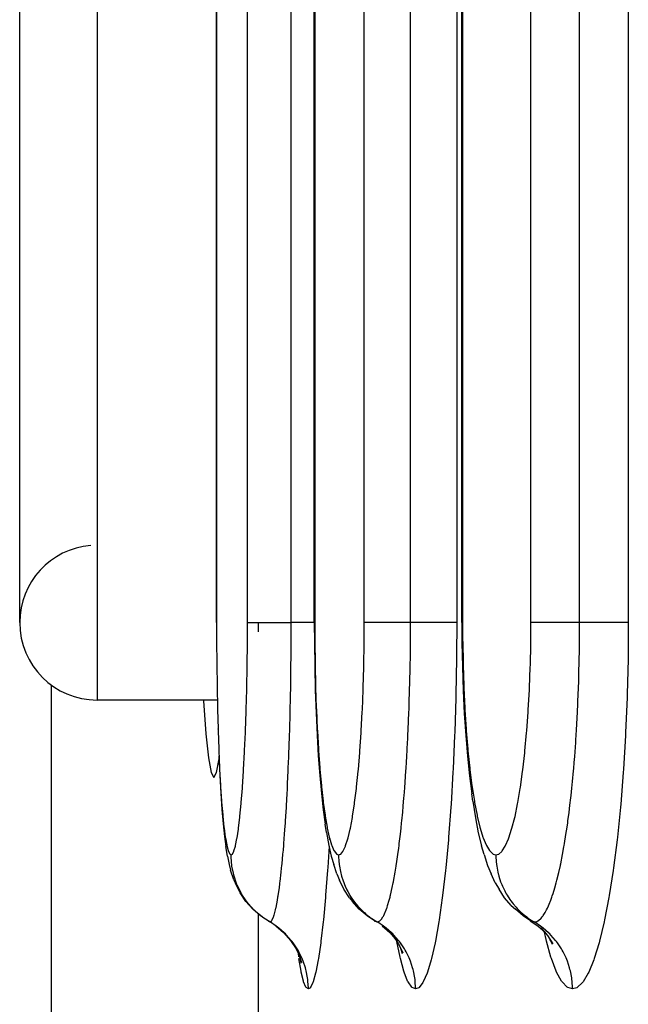
# Model space of a CAD drawing. Extents: x 24 to 1180, y -650 to 283.
# Drawn here: x 383 to 391, y -529 to -516 of the extents above; entities that cross this region are included whole.
import ezdxf

# ---------------------------------------------------------------- set-up
doc = ezdxf.new("R2010")
doc.units = 0
doc.linetypes.add('DASHED', pattern=[11.05, 8.7, -2.35])
doc.layers.get('0').update_dxf_attribs({"linetype": 'CONTINUOUS'})
doc.layers.add('NEVIDI', color=4, linetype='DASHED')

msp = doc.modelspace()

# ---------------------------------------------------------------- linework, layer by layer
at = {"color": 2}
for p, q in [((388.711583, -524.000005), (388.711583, -412.000004)), ((386.805973, -524.000004), (386.805973, -447.000005)), ((385.540724, -524.000004), (385.540724, -482.000005)), ((383, -524.000002), (383, -512.000002)), ((388.706734, -518.4127), (388.707892, -518.4127)), ((386.805973, -524.000004), (386.805973, -524.000004)), ((386.805973, -524.000004), (386.80626, -524.000005)), ((386.80626, -524.000005), (386.807335, -524.26034)), ((388.711713, -524.000005), (388.713237, -524.261006)), ((386.807335, -524.26034), (386.81146, -524.570343)), ((388.713237, -524.261006), (388.719073, -524.571674)), ((386.81146, -524.570343), (386.818609, -524.873424)), ((388.719073, -524.571674), (388.729185, -524.875409)), ((383.412698, -532.042123), (383.412698, -524.809664)), ((386.818609, -524.873424), (386.828816, -525.169547)), ((388.729185, -524.875409), (388.743609, -525.172222)), ((385.552868, -525.000002), (384, -525.000002)), ((385.552868, -525.000002), (384, -525.000002)), ((385.372783, -525.000002), (385.373359, -525.010463)), ((385.373359, -525.010463), (385.405107, -525.438226)), ((386.828816, -525.169547), (386.841984, -525.454457)), ((388.743609, -525.172222), (388.762175, -525.457314)), ((385.561852, -525.372824), (385.562294, -525.388801)), ((385.405107, -525.438226), (385.438469, -525.748499)), ((386.841984, -525.454457), (386.857872, -525.722644)), ((388.762175, -525.457314), (388.78455, -525.725647)), ((385.438469, -525.748499), (385.472927, -525.937115)), ((385.542961, -525.937117), (385.575314, -525.760021)), ((385.573581, -525.72102), (385.584759, -525.972562)), ((386.857872, -525.722644), (386.87648, -525.97426)), ((388.78455, -525.725647), (388.810723, -525.977371)), ((385.472927, -525.937115), (385.507944, -526.000002)), ((385.507944, -526.000002), (385.542961, -525.937117)), ((385.584759, -525.972562), (385.59761, -526.206163)), ((386.87648, -525.97426), (386.89779, -526.207751)), ((388.810723, -525.977371), (388.840616, -526.210627)), ((385.59761, -526.206163), (385.611845, -526.415909)), ((386.89779, -526.207751), (386.921297, -526.417267)), ((388.852681, -526.304355), (388.840616, -526.210627)), ((388.852681, -526.304355), (388.886906, -526.52228)), ((385.611845, -526.415909), (385.627426, -526.60117)), ((386.921297, -526.417267), (386.946931, -526.602329)), ((388.886906, -526.52228), (388.924172, -526.714752)), ((385.627426, -526.60117), (385.644394, -526.761723)), ((386.964764, -526.712423), (386.946931, -526.602329)), ((385.644394, -526.761723), (385.662436, -526.893965)), ((386.964764, -526.712423), (386.993689, -526.87954)), ((388.924172, -526.714752), (388.964495, -526.881383)), ((385.684645, -527.016349), (385.662436, -526.893965)), ((386.993689, -526.87954), (387.024287, -527.017011)), ((388.998585, -526.994348), (388.964495, -526.881383)), ((385.684645, -527.016349), (385.704316, -527.123326)), ((387.024287, -527.017011), (387.056221, -527.123713)), ((388.998585, -526.994348), (389.042685, -527.136474)), ((385.704316, -527.123326), (385.724918, -527.199359)), ((387.095208, -527.246059), (387.056221, -527.123713)), ((389.042685, -527.136474), (389.088634, -527.246815)), ((385.766252, -527.324654), (385.724918, -527.199359)), ((387.095208, -527.246059), (387.129782, -527.324867)), ((389.14282, -527.362595), (389.088634, -527.246815)), ((385.766252, -527.324654), (385.788483, -527.370432)), ((385.847342, -527.490575), (385.788483, -527.370432)), ((387.186784, -527.44339), (387.129782, -527.324867)), ((389.14282, -527.362595), (389.192315, -527.443793)), ((385.921879, -527.601638), (385.847342, -527.490575)), ((387.259538, -527.552955), (387.186784, -527.44339)), ((387.259538, -527.552955), (387.29769, -527.601691)), ((389.2639, -527.553386), (389.192315, -527.443793)), ((389.349888, -527.652063), (389.2639, -527.553386)), ((386.010706, -527.70164), (385.921879, -527.601638)), ((387.385878, -527.701696), (387.29769, -527.601691)), ((389.349888, -527.652063), (389.403892, -527.701791)), ((386.112252, -527.788738), (386.010706, -527.70164)), ((386.133304, -527.802629), (386.112252, -527.788738)), ((386.153746, -527.816118), (386.141906, -527.808305)), ((387.486784, -527.788796), (387.385878, -527.701696)), ((387.582901, -527.852584), (387.486784, -527.788796)), ((389.504, -527.788896), (389.403892, -527.701791)), ((389.599408, -527.852682), (389.504, -527.788896)), ((386.308544, -527.917547), (386.408951, -528.004598)), ((387.580232, -527.85039), (387.582901, -527.852584)), ((387.680895, -527.917567), (387.780645, -528.004621)), ((389.595606, -527.850424), (389.695515, -527.917602)), ((389.595606, -527.850424), (389.599408, -527.852682)), ((389.695515, -527.917602), (389.79445, -528.004659)), ((386.408951, -528.004598), (386.496729, -528.104324)), ((387.780645, -528.004621), (387.867764, -528.104348)), ((387.821798, -528.040996), (387.893555, -528.149879)), ((389.732454, -527.942996), (389.817275, -528.041206)), ((389.817275, -528.041206), (389.887811, -528.15011)), ((386.496729, -528.104324), (386.570348, -528.214909)), ((387.893555, -528.149879), (387.949718, -528.267535)), ((387.906304, -528.162758), (387.907381, -528.16616)), ((389.842823, -528.080652), (389.850533, -528.106381)), ((389.848685, -528.089702), (389.877652, -528.15204)), ((386.570348, -528.214909), (386.62845, -528.334405)), ((386.598377, -528.26739), (386.639113, -528.391682)), ((387.919304, -528.203822), (387.94103, -528.272449)), ((386.620933, -528.336212), (386.631953, -528.397345))]:
    msp.add_line(p, q, dxfattribs=at)
for start, end in [(94.763642, 180), (180, 270)]:
    msp.add_arc((384, -524.000002), 1, start, end, dxfattribs=at)
at = {"layer": 'NEVIDI', "color": 7, "linetype": 'CONTINUOUS'}
for p, q in [((388.721256, -412.000002), (388.721256, -524.000002)), ((389.604677, -524.000002), (389.604677, -412.000002)), ((390.233894, -524.000002), (390.233894, -412.000002)), ((390.862438, -412.000002), (390.862438, -524.000002)), ((386.810883, -447.000002), (386.810883, -524.000002)), ((387.451561, -524.000002), (387.451561, -447.000002)), ((388.049015, -524.000002), (388.049015, -447.000002)), ((388.645967, -447.000002), (388.645967, -524.000002)), ((385.542477, -482.000002), (385.542477, -524.000002)), ((385.942862, -524.000002), (385.942862, -482.000002)), ((386.507697, -524.000002), (386.507697, -482.000002)), ((384, -511.000002), (384, -525.000002)), ((385.540724, -524.000004), (385.542477, -524.000003)), ((385.542477, -524.000003), (385.542973, -524.223656)), ((385.942093, -524.24948), (385.942862, -524.000008)), ((385.942862, -524.000002), (385.943795, -524.000002)), ((385.943795, -524.000002), (385.953464, -524.000002)), ((385.953464, -524.000002), (385.959521, -524.000002)), ((385.959521, -524.000002), (385.964319, -524.000002)), ((385.964319, -524.000002), (385.981306, -524.000002)), ((385.981306, -524.000002), (385.994785, -524.000002)), ((385.994785, -524.000002), (386.002546, -524.000002)), ((386.002546, -524.000002), (386.023969, -524.000002)), ((386.023969, -524.000002), (386.047096, -524.000002)), ((386.047096, -524.000002), (386.057809, -524.000002)), ((386.057809, -524.000002), (386.080726, -524.000002)), ((386.080726, -524.000002), (386.115692, -524.000002)), ((386.080958, -524.001987), (386.080958, -524.118343)), ((386.115692, -524.000002), (386.128977, -524.000002)), ((386.128977, -524.000002), (386.150748, -524.000002)), ((386.150748, -524.000002), (386.199109, -524.000002)), ((386.199109, -524.000002), (386.214959, -524.000002)), ((386.214959, -524.000002), (386.233032, -524.000002)), ((386.233032, -524.000002), (386.296086, -524.000002)), ((386.296086, -524.000002), (386.313988, -524.000002)), ((386.313988, -524.000002), (386.326247, -524.000002)), ((386.326247, -524.000002), (386.404579, -524.000002)), ((386.404579, -524.000002), (386.424488, -524.000002)), ((386.424488, -524.000002), (386.428951, -524.000002)), ((386.428951, -524.000002), (386.507697, -524.000002)), ((386.506961, -524.272681), (386.507697, -524)), ((386.586205, -524.000002), (386.507697, -524.000002)), ((386.595951, -524.000002), (386.586205, -524.000002)), ((386.614151, -524.000002), (386.595951, -524.000002)), ((386.688504, -524.000002), (386.614151, -524.000002)), ((386.704877, -524.000002), (386.688504, -524.000002)), ((386.721566, -524.000002), (386.704877, -524.000002)), ((386.781404, -524.000002), (386.721566, -524.000002)), ((386.802787, -524.000002), (386.781404, -524.000002)), ((386.805973, -524.000002), (386.802787, -524.000002)), ((386.810883, -524.000003), (386.805973, -524.000004)), ((386.810883, -524.000003), (386.811716, -524.223983)), ((387.450375, -524.249756), (387.451561, -524.000008)), ((387.452626, -524.000002), (387.451561, -524.000002)), ((387.4657, -524.000002), (387.452626, -524.000002)), ((387.469667, -524.000002), (387.4657, -524.000002)), ((387.474408, -524.000002), (387.469667, -524.000002)), ((387.498362, -524.000002), (387.474408, -524.000002)), ((387.50298, -524.000002), (387.498362, -524.000002)), ((387.510147, -524.000002), (387.50298, -524.000002)), ((387.545658, -524.000002), (387.510147, -524.000002)), ((387.549851, -524.000002), (387.545658, -524.000002)), ((387.559254, -524.000002), (387.549851, -524.000002)), ((387.606785, -524.000002), (387.559254, -524.000002)), ((387.609515, -524.000002), (387.606785, -524.000002)), ((387.621039, -524.000002), (387.609515, -524.000002)), ((387.680851, -524.000002), (387.621039, -524.000002)), ((387.681158, -524.000002), (387.680851, -524.000002)), ((387.69452, -524.000002), (387.681158, -524.000002)), ((387.763661, -524.000002), (387.69452, -524.000002)), ((387.766795, -524.000002), (387.763661, -524.000002)), ((387.778987, -524.000002), (387.766795, -524.000002)), ((387.856082, -524.000002), (387.778987, -524.000002)), ((387.863223, -524.000002), (387.856082, -524.000002)), ((387.872803, -524.000002), (387.863223, -524.000002)), ((387.956786, -524.000002), (387.872803, -524.000002)), ((387.968646, -524.000002), (387.956786, -524.000002)), ((387.974803, -524.000002), (387.968646, -524.000002)), ((388.049015, -524.000002), (387.974803, -524.000002)), ((388.047918, -524.266889), (388.049015, -524.000002)), ((388.129141, -524.000002), (388.049015, -524.000002)), ((388.139114, -524.000002), (388.129141, -524.000002)), ((388.157753, -524.000002), (388.139114, -524.000002)), ((388.234144, -524.000002), (388.157753, -524.000002)), ((388.251023, -524.000002), (388.234144, -524.000002)), ((388.268251, -524.000002), (388.251023, -524.000002)), ((388.33024, -524.000002), (388.268251, -524.000002)), ((388.352485, -524.000002), (388.33024, -524.000002)), ((388.367612, -524.000002), (388.352485, -524.000002)), ((388.415872, -524.000002), (388.367612, -524.000002)), ((388.441382, -524.000002), (388.415872, -524.000002)), ((388.454432, -524.000002), (388.441382, -524.000002)), ((388.489845, -524.000002), (388.454432, -524.000002)), ((388.516255, -524.000002), (388.489845, -524.000002)), ((388.526964, -524.000002), (388.516255, -524.000002)), ((388.55107, -524.000002), (388.526964, -524.000002)), ((388.575746, -524.000002), (388.55107, -524.000002)), ((388.583823, -524.000002), (388.575746, -524.000002)), ((388.598533, -524.000002), (388.583823, -524.000002)), ((388.618835, -524.000002), (388.598533, -524.000002)), ((388.624208, -524.000002), (388.618835, -524.000002)), ((388.631504, -524.000002), (388.624208, -524.000002)), ((388.644726, -524.000002), (388.631504, -524.000002)), ((388.645967, -524.000002), (388.643708, -524.424035)), ((388.645967, -524.000002), (388.644726, -524.000002)), ((388.719284, -524.000003), (388.712359, -524.000005)), ((388.721256, -524.000003), (388.719284, -524.000003)), ((388.721256, -524.000003), (388.722435, -524.224629)), ((389.603063, -524.250313), (389.604677, -524.000008)), ((389.606099, -524.000008), (389.604677, -524.000008)), ((389.622356, -524.000011), (389.606099, -524.000008)), ((389.627047, -524.000011), (389.622356, -524.000011)), ((389.632605, -524.000011), (389.627047, -524.000011)), ((389.659832, -524.000009), (389.632605, -524.000011)), ((389.664975, -524.000009), (389.659832, -524.000009)), ((389.672853, -524.000008), (389.664975, -524.000009)), ((389.711633, -524.000004), (389.672853, -524.000008)), ((389.716168, -524.000004), (389.711633, -524.000004)), ((389.726283, -524.000003), (389.716168, -524.000004)), ((389.777042, -524.000001), (389.726283, -524.000003)), ((389.77994, -524.000001), (389.777042, -524.000001)), ((389.792124, -524.000001), (389.77994, -524.000001)), ((389.855171, -524.000001), (389.792124, -524.000001)), ((389.85534, -524.000001), (389.855171, -524.000001)), ((389.869434, -524.000001), (389.85534, -524.000001)), ((389.941297, -524.000003), (389.869434, -524.000001)), ((389.944549, -524.000003), (389.941297, -524.000003)), ((389.957092, -524.000003), (389.944549, -524.000003)), ((390.036618, -524.000005), (389.957092, -524.000003)), ((390.044078, -524.000005), (390.036618, -524.000005)), ((390.053885, -524.000005), (390.044078, -524.000005)), ((390.139837, -524.000005), (390.053885, -524.000005)), ((390.152, -524.000005), (390.139837, -524.000005)), ((390.158339, -524.000005), (390.152, -524.000005)), ((390.233894, -524.000004), (390.158339, -524.000005)), ((390.232445, -524.267534), (390.233894, -524)), ((390.315404, -523.999999), (390.233894, -524)), ((390.325696, -523.999998), (390.315404, -523.999999)), ((390.344726, -523.999998), (390.325696, -523.999998)), ((390.42294, -523.999999), (390.344726, -523.999998)), ((390.440579, -523.999999), (390.42294, -523.999999)), ((390.458147, -523.999999), (390.440579, -523.999999)), ((390.522115, -524.000001), (390.458147, -523.999999)), ((390.545234, -524.000001), (390.522115, -524.000001)), ((390.560994, -524.000001), (390.545234, -524.000001)), ((390.611349, -524.000002), (390.560994, -524.000001)), ((390.638122, -524.000002), (390.611349, -524.000002)), ((390.651821, -524.000002), (390.638122, -524.000002)), ((390.689289, -524.000002), (390.651821, -524.000002)), ((390.717348, -524.000002), (390.689289, -524.000002)), ((390.72878, -524.000001), (390.717348, -524.000002)), ((390.754781, -524), (390.72878, -524.000001)), ((390.781576, -523.999998), (390.754781, -524)), ((390.790442, -523.999997), (390.781576, -523.999998)), ((390.806799, -523.999996), (390.790442, -523.999997)), ((390.829671, -523.999994), (390.806799, -523.999996)), ((390.835883, -523.999994), (390.829671, -523.999994)), ((390.844505, -523.999994), (390.835883, -523.999994)), ((390.860796, -523.999996), (390.844505, -523.999994)), ((390.862438, -524.000002), (390.8594, -524.426306)), ((390.862438, -523.999997), (390.860796, -523.999996)), ((385.542973, -524.223656), (385.543095, -524.249721)), ((385.543095, -524.249721), (385.545189, -524.521779)), ((385.941925, -524.275357), (385.942093, -524.24948)), ((386.811716, -524.223983), (386.811921, -524.250065)), ((387.45008, -524.279017), (387.450375, -524.249756)), ((388.722435, -524.224629), (388.722725, -524.250779)), ((385.939142, -524.546294), (385.941925, -524.275357)), ((386.50341, -524.654546), (386.506498, -524.347826)), ((386.506498, -524.347826), (386.506674, -524.321399)), ((386.506674, -524.321399), (386.506733, -524.312006)), ((386.506733, -524.312006), (386.506961, -524.272681)), ((386.811921, -524.250065), (386.815437, -524.522365)), ((387.445818, -524.546889), (387.45008, -524.279017)), ((388.042607, -524.648586), (388.04718, -524.346281)), ((388.04718, -524.346281), (388.047428, -524.321789)), ((388.047428, -524.321789), (388.047537, -524.310407)), ((388.047537, -524.310407), (388.047918, -524.266889)), ((388.722725, -524.250779), (388.727693, -524.523605)), ((389.596871, -524.547872), (389.602663, -524.27951)), ((389.602663, -524.27951), (389.603063, -524.250313)), ((390.225284, -524.648782), (390.231437, -524.348049)), ((390.231437, -524.348049), (390.231781, -524.322843)), ((390.231781, -524.322843), (390.231919, -524.312209)), ((390.231919, -524.312209), (390.232445, -524.267534)), ((388.643214, -524.468174), (388.635132, -524.927272)), ((388.643708, -524.424035), (388.643214, -524.468174)), ((390.858739, -524.470178), (390.847958, -524.926198)), ((390.8594, -524.426306), (390.858739, -524.470178)), ((385.545189, -524.521779), (385.545463, -524.547264)), ((385.545463, -524.547264), (385.549148, -524.813358)), ((385.934012, -524.838098), (385.938784, -524.57169)), ((385.938784, -524.57169), (385.939142, -524.546294)), ((386.815437, -524.522365), (386.815896, -524.547881)), ((386.815896, -524.547881), (386.822074, -524.814231)), ((387.437896, -524.838921), (387.445204, -524.575113)), ((387.445204, -524.575113), (387.445818, -524.546889)), ((388.727693, -524.523605), (388.728342, -524.549162)), ((388.728342, -524.549162), (388.737066, -524.815848)), ((389.586103, -524.840341), (389.596023, -524.576582)), ((389.596023, -524.576582), (389.596871, -524.547872)), ((386.496981, -525.029133), (386.501964, -524.755664)), ((386.501964, -524.755664), (386.502481, -524.721171)), ((386.502481, -524.721171), (386.502731, -524.703879)), ((386.502731, -524.703879), (386.50341, -524.654546)), ((388.033003, -525.021484), (388.040258, -524.757664)), ((388.040258, -524.757664), (388.041046, -524.72296)), ((388.041046, -524.72296), (388.041439, -524.704986)), ((388.041439, -524.704986), (388.042607, -524.648586)), ((390.212333, -525.020986), (390.222157, -524.756282)), ((390.222157, -524.756282), (390.223214, -524.721767)), ((390.223214, -524.721767), (390.22366, -524.706684)), ((390.22366, -524.706684), (390.225284, -524.648782)), ((385.549148, -524.813358), (385.54957, -524.838112)), ((385.54957, -524.838112), (385.554863, -525.097922)), ((385.926713, -525.123686), (385.933466, -524.863108)), ((385.933466, -524.863108), (385.934012, -524.838098)), ((386.822074, -524.814231), (386.822783, -524.839065)), ((386.822783, -524.839065), (386.831648, -525.099164)), ((387.426613, -525.124745), (387.43696, -524.866645)), ((387.43696, -524.866645), (387.437896, -524.838921)), ((388.737066, -524.815848), (388.738072, -524.840863)), ((388.738072, -524.840863), (388.750592, -525.101635)), ((389.570753, -525.126699), (389.584808, -524.868569)), ((389.584808, -524.868569), (389.586103, -524.840341)), ((388.634091, -524.970392), (388.620387, -525.416231)), ((388.635132, -524.927272), (388.634091, -524.970392)), ((390.846563, -524.969317), (390.828067, -525.41766)), ((390.847958, -524.926198), (390.846563, -524.969317)), ((385.554863, -525.097922), (385.555442, -525.12226)), ((385.555442, -525.12226), (385.562317, -525.372824)), ((385.925984, -525.147893), (385.926713, -525.123686)), ((386.494121, -525.156139), (386.49492, -525.122218)), ((386.49492, -525.122218), (386.495886, -525.079619)), ((386.495886, -525.079619), (386.496981, -525.029133)), ((386.831648, -525.099164), (386.832618, -525.123528)), ((386.832618, -525.123528), (386.844104, -525.374264)), ((387.42535, -525.151849), (387.426613, -525.124745)), ((388.028378, -525.156955), (388.029603, -525.122805)), ((388.029603, -525.122805), (388.031034, -525.081431)), ((388.031034, -525.081431), (388.033003, -525.021484)), ((388.750592, -525.101635), (388.751958, -525.125984)), ((388.751958, -525.125984), (388.768144, -525.376894)), ((389.56905, -525.153596), (389.570753, -525.126699)), ((390.206068, -525.157206), (390.207709, -525.123229)), ((390.207709, -525.123229), (390.209536, -525.084072)), ((390.209536, -525.084072), (390.212333, -525.020986)), ((385.917441, -525.396015), (385.925984, -525.147893)), ((386.487737, -525.395952), (386.494121, -525.156139)), ((387.412261, -525.397273), (387.42535, -525.151849)), ((388.019112, -525.385121), (388.028378, -525.156955)), ((389.551247, -525.399323), (389.56905, -525.153596)), ((390.193787, -525.38296), (390.206068, -525.157206)), ((385.562317, -525.372824), (385.563038, -525.395887)), ((386.844104, -525.374264), (386.845305, -525.397304)), ((388.016176, -525.448907), (388.019112, -525.385121)), ((388.768144, -525.376894), (388.769834, -525.399916)), ((390.189461, -525.453237), (390.193787, -525.38296)), ((385.563038, -525.395887), (385.571363, -525.631782)), ((385.906285, -525.653827), (385.91655, -525.418878)), ((385.91655, -525.418878), (385.917441, -525.396015)), ((386.483061, -525.545782), (386.484141, -525.512691)), ((386.484141, -525.512691), (386.486186, -525.447613)), ((386.486186, -525.447613), (386.487737, -525.395952)), ((386.845305, -525.397304), (386.859185, -525.6333)), ((387.394975, -525.655095), (387.410727, -525.422672)), ((387.410727, -525.422672), (387.412261, -525.397273)), ((388.011538, -525.543407), (388.013177, -525.510798)), ((388.013177, -525.510798), (388.016176, -525.448907)), ((388.618819, -525.458018), (388.599619, -525.889514)), ((388.620387, -525.416231), (388.618819, -525.458018)), ((388.769834, -525.399916), (388.789366, -525.636012)), ((389.527729, -525.657299), (389.549137, -525.425031)), ((389.549137, -525.425031), (389.551247, -525.399323)), ((390.183301, -525.547009), (390.185513, -525.514114)), ((390.185513, -525.514114), (390.189461, -525.453237)), ((390.825941, -525.459897), (390.799978, -525.894346)), ((390.828067, -525.41766), (390.825941, -525.459897)), ((385.571363, -525.631782), (385.572222, -525.653462)), ((386.475934, -525.745805), (386.483061, -525.545782)), ((386.859185, -525.6333), (386.860615, -525.654993)), ((388.001247, -525.731672), (388.011538, -525.543407)), ((388.789366, -525.636012), (388.791371, -525.657653)), ((390.17012, -525.727794), (390.183301, -525.547009)), ((385.572222, -525.653462), (385.582009, -525.874851)), ((385.89327, -525.896964), (385.905232, -525.675453)), ((385.905232, -525.675453), (385.906285, -525.653827)), ((386.473875, -525.798581), (386.475934, -525.745805)), ((386.860615, -525.654993), (386.876884, -525.876452)), ((387.37477, -525.898256), (387.393161, -525.679099)), ((387.393161, -525.679099), (387.394975, -525.655095)), ((387.997131, -525.800433), (388.001247, -525.731672)), ((388.791371, -525.657653), (388.814242, -525.879204)), ((389.500225, -525.900494), (389.525227, -525.681637)), ((389.525227, -525.681637), (389.527729, -525.657299)), ((390.16395, -525.804876), (390.17012, -525.727794)), ((385.582009, -525.874851), (385.583004, -525.895074)), ((385.583004, -525.895074), (385.594266, -526.100935)), ((385.892061, -525.917218), (385.89327, -525.896964)), ((386.469081, -525.914405), (386.470412, -525.883172)), ((386.470412, -525.883172), (386.473875, -525.798581)), ((386.876884, -525.876452), (386.878532, -525.896638)), ((386.878532, -525.896638), (386.897189, -526.102476)), ((387.372688, -525.920675), (387.37477, -525.898256)), ((387.989812, -525.91533), (387.991788, -525.885169)), ((387.991788, -525.885169), (387.997131, -525.800433)), ((388.599619, -525.889514), (388.597527, -525.929957)), ((388.814242, -525.879204), (388.816558, -525.899405)), ((388.816558, -525.899405), (388.842724, -526.105105)), ((389.497406, -525.922783), (389.500225, -525.900494)), ((390.154475, -525.915642), (390.15722, -525.884417)), ((390.15722, -525.884417), (390.16395, -525.804876)), ((390.799978, -525.894346), (390.797167, -525.934744)), ((385.878672, -526.120556), (385.892061, -525.917218)), ((386.461672, -526.077185), (386.469081, -525.914405)), ((387.352061, -526.121802), (387.372688, -525.920675)), ((387.979755, -526.060301), (387.989812, -525.91533)), ((388.597527, -525.929957), (388.572925, -526.344741)), ((389.469319, -526.123787), (389.497406, -525.922783)), ((390.141697, -526.052792), (390.154475, -525.915642)), ((390.797167, -525.934744), (390.764378, -526.345942)), ((385.594266, -526.100935), (385.595394, -526.119503)), ((385.595394, -526.119503), (385.607881, -526.304585)), ((385.862735, -526.321776), (385.877353, -526.138738)), ((385.877353, -526.138738), (385.878672, -526.120556)), ((386.453811, -526.232724), (386.459052, -526.130788)), ((386.459052, -526.130788), (386.461672, -526.077185)), ((386.897189, -526.102476), (386.899054, -526.121028)), ((386.899054, -526.121028), (386.919636, -526.305767)), ((387.327223, -526.322827), (387.349764, -526.142105)), ((387.349764, -526.142105), (387.352061, -526.121802)), ((387.966217, -526.236262), (387.974317, -526.133381)), ((387.974317, -526.133381), (387.979755, -526.060301)), ((388.842724, -526.105105), (388.845327, -526.123577)), ((388.845327, -526.123577), (388.874123, -526.308032)), ((389.435487, -526.324525), (389.466192, -526.144065)), ((389.466192, -526.144065), (389.469319, -526.123787)), ((390.122948, -526.233709), (390.133215, -526.137321)), ((390.133215, -526.137321), (390.141697, -526.052792)), ((386.44506, -526.389356), (386.452269, -526.261486)), ((386.452269, -526.261486), (386.453811, -526.232724)), ((387.954933, -526.36917), (387.963907, -526.264402)), ((387.963907, -526.264402), (387.966217, -526.236262)), ((390.108695, -526.358132), (390.119693, -526.263038)), ((390.119693, -526.263038), (390.122948, -526.233709)), ((385.607881, -526.304585), (385.609119, -526.321091)), ((385.609119, -526.321091), (385.622779, -526.484524)), ((385.845501, -526.500381), (385.861297, -526.338103)), ((385.861297, -526.338103), (385.862735, -526.321776)), ((386.441783, -526.444192), (386.44506, -526.389356)), ((386.919636, -526.305767), (386.921676, -526.322267)), ((386.921676, -526.322267), (386.944141, -526.485621)), ((387.300287, -526.50126), (387.324732, -526.340915)), ((387.324732, -526.340915), (387.327223, -526.322827)), ((387.947909, -526.446516), (387.954933, -526.36917)), ((388.570338, -526.383208), (388.540905, -526.772154)), ((388.572925, -526.344741), (388.570338, -526.383208)), ((388.874123, -526.308032), (388.876969, -526.324471)), ((388.876969, -526.324471), (388.908339, -526.487509)), ((389.398739, -526.502747), (389.432031, -526.3429)), ((389.432031, -526.3429), (389.435487, -526.324525)), ((390.097297, -526.450787), (390.108695, -526.358132)), ((390.760993, -526.38336), (390.721518, -526.771173)), ((390.764378, -526.345942), (390.760993, -526.38336)), ((385.622779, -526.484524), (385.624131, -526.499009)), ((385.624131, -526.499009), (385.639029, -526.641029)), ((385.827137, -526.654663), (385.843951, -526.514751)), ((385.843951, -526.514751), (385.845501, -526.500381)), ((386.434547, -526.558803), (386.441783, -526.444192)), ((386.944141, -526.485621), (386.946358, -526.500078)), ((386.946358, -526.500078), (386.970707, -526.641704)), ((387.271512, -526.655303), (387.297591, -526.517194)), ((387.297591, -526.517194), (387.300287, -526.50126)), ((387.936776, -526.561632), (387.947909, -526.446516)), ((388.908339, -526.487509), (388.911424, -526.501896)), ((388.911424, -526.501896), (388.945386, -526.643304)), ((389.359468, -526.656419), (389.395, -526.518903)), ((389.395, -526.518903), (389.398739, -526.502747)), ((390.08289, -526.560287), (390.097297, -526.450787)), ((385.639029, -526.641029), (385.640469, -526.653173)), ((385.640469, -526.653173), (385.656318, -526.770493)), ((385.825516, -526.666694), (385.827137, -526.654663)), ((386.426394, -526.678405), (386.432803, -526.585206)), ((386.432803, -526.585206), (386.434547, -526.558803)), ((386.970707, -526.641704), (386.973099, -526.654038)), ((386.973099, -526.654038), (386.998877, -526.770923)), ((387.268692, -526.668599), (387.271512, -526.655303)), ((387.918336, -526.734442), (387.927022, -526.655635)), ((387.927022, -526.655635), (387.934115, -526.587884)), ((387.934115, -526.587884), (387.936776, -526.561632)), ((388.945386, -526.643304), (388.948696, -526.65553)), ((388.948696, -526.65553), (388.984541, -526.772003)), ((389.35556, -526.669874), (389.359468, -526.656419)), ((390.05704, -526.738356), (390.07145, -526.64181)), ((390.07145, -526.64181), (390.079259, -526.586652)), ((390.079259, -526.586652), (390.08289, -526.560287)), ((385.656318, -526.770493), (385.657839, -526.780272)), ((385.657839, -526.780272), (385.674417, -526.87146)), ((385.788472, -526.879499), (385.806434, -526.790621)), ((385.806434, -526.790621), (385.808107, -526.781013)), ((385.808107, -526.781013), (385.825516, -526.666694)), ((386.413239, -526.852815), (386.422492, -526.732407)), ((386.422492, -526.732407), (386.426394, -526.678405)), ((386.998877, -526.770923), (387.00137, -526.780759)), ((387.002509, -526.779326), (387.001176, -526.803351)), ((387.00137, -526.780759), (387.028269, -526.871768)), ((387.210621, -526.879749), (387.238671, -526.792071)), ((387.238671, -526.792071), (387.241594, -526.781441)), ((387.241594, -526.781441), (387.268692, -526.668599)), ((387.904047, -526.854986), (387.918336, -526.734442)), ((388.540905, -526.772154), (388.537887, -526.807782)), ((388.984541, -526.772003), (388.987969, -526.781699)), ((388.987969, -526.781699), (389.025328, -526.872389)), ((389.276238, -526.880295), (389.314556, -526.792948)), ((389.314556, -526.792948), (389.318617, -526.782173)), ((389.318617, -526.782173), (389.35556, -526.669874)), ((390.038403, -526.854077), (390.05704, -526.738356)), ((390.721518, -526.771173), (390.717457, -526.80681)), ((385.674417, -526.87146), (385.676025, -526.878873)), ((385.676025, -526.878873), (385.693369, -526.943983)), ((385.768303, -526.949589), (385.78678, -526.886564)), ((385.78678, -526.886564), (385.788472, -526.879499)), ((386.406088, -526.939056), (386.411292, -526.876853)), ((386.411292, -526.876853), (386.413239, -526.852815)), ((386.995875, -526.889361), (386.978941, -527.164127)), ((387.028269, -526.871768), (387.030872, -526.879166)), ((387.030872, -526.879166), (387.058904, -526.944157)), ((387.178681, -526.949709), (387.207601, -526.887694)), ((387.207601, -526.887694), (387.210621, -526.879749)), ((387.885901, -526.993557), (387.896502, -526.91445)), ((387.896502, -526.91445), (387.901044, -526.878982)), ((387.901044, -526.878982), (387.904047, -526.854986)), ((388.537887, -526.807782), (388.503924, -527.167941)), ((389.025328, -526.872389), (389.028851, -526.879582)), ((389.028851, -526.879582), (389.067725, -526.944421)), ((389.232461, -526.950103), (389.272052, -526.88832)), ((389.272052, -526.88832), (389.276238, -526.880295)), ((390.013031, -526.99682), (390.030927, -526.89782)), ((390.030927, -526.89782), (390.034334, -526.878069)), ((390.034334, -526.878069), (390.038403, -526.854077)), ((390.717457, -526.80681), (390.671678, -527.167396)), ((385.693369, -526.943983), (385.695053, -526.948916)), ((385.695053, -526.948916), (385.713084, -526.987186)), ((385.713084, -526.987186), (385.714806, -526.989487)), ((385.714806, -526.989487), (385.731462, -527.000002)), ((385.731461, -527.000001), (385.731478, -527.000001)), ((385.73153, -527.011653), (385.731461, -527.000001)), ((385.731478, -527.000001), (385.746394, -526.991596)), ((385.73671, -527.102309), (385.73153, -527.011653)), ((385.746394, -526.991596), (385.7481, -526.989591)), ((385.7481, -526.989591), (385.766589, -526.954147)), ((385.766589, -526.954147), (385.768303, -526.949589)), ((386.389951, -527.114446), (386.401487, -526.991659)), ((386.401487, -526.991659), (386.406088, -526.939056)), ((387.058904, -526.944157), (387.061614, -526.949069)), ((387.061614, -526.949069), (387.090601, -526.987227)), ((387.090601, -526.987227), (387.093364, -526.989522)), ((387.093364, -526.989522), (387.12001, -527.000001)), ((387.12001, -527.000001), (387.120036, -527.000002)), ((387.120035, -527.000001), (387.143503, -526.991863)), ((387.120036, -527.000002), (387.120104, -527.011653)), ((387.120104, -527.011653), (387.124258, -527.091947)), ((387.143503, -526.991863), (387.14658, -526.989614)), ((387.14658, -526.989614), (387.175606, -526.954836)), ((387.175606, -526.954836), (387.178681, -526.949709)), ((387.867996, -527.116432), (387.885901, -526.993557)), ((389.067725, -526.944421), (389.071391, -526.949209)), ((389.071391, -526.949209), (389.111458, -526.987265)), ((389.111458, -526.987265), (389.11519, -526.989506)), ((389.11519, -526.989506), (389.151707, -527.000001)), ((389.151707, -527.000001), (389.151928, -527.000002)), ((389.151926, -527.000001), (389.184116, -526.992072)), ((389.151926, -527.000001), (389.151993, -527.011617)), ((389.151993, -527.011617), (389.15638, -527.094639)), ((389.184116, -526.992072), (389.188408, -526.989812)), ((389.188408, -526.989812), (389.228177, -526.955292)), ((389.228177, -526.955292), (389.232461, -526.950103)), ((389.989544, -527.115558), (390.013031, -526.99682)), ((385.739028, -527.122804), (385.73671, -527.102309)), ((385.739434, -527.126048), (385.739028, -527.122804)), ((385.742128, -527.145734), (385.739434, -527.126048)), ((385.760247, -527.238461), (385.742128, -527.145734)), ((386.378798, -527.221883), (386.384142, -527.171707)), ((386.384142, -527.171707), (386.387845, -527.13554)), ((386.387845, -527.13554), (386.389951, -527.114446)), ((386.978941, -527.164127), (386.976706, -527.196845)), ((387.124258, -527.091947), (387.12649, -527.113645)), ((387.12649, -527.113645), (387.127578, -527.122829)), ((387.127578, -527.122829), (387.130665, -527.145746)), ((387.130665, -527.145746), (387.143626, -527.216516)), ((387.850732, -527.223477), (387.863439, -527.145724)), ((387.863439, -527.145724), (387.864791, -527.137113)), ((387.864791, -527.137113), (387.867996, -527.116432)), ((388.503924, -527.167941), (388.500506, -527.200592)), ((389.15638, -527.094639), (389.158724, -527.116891)), ((389.158724, -527.116891), (389.159418, -527.122701)), ((389.159418, -527.122701), (389.162502, -527.145714)), ((389.162502, -527.145714), (389.176702, -527.222366)), ((389.965276, -527.226285), (389.985108, -527.136662)), ((389.985108, -527.136662), (389.987194, -527.126787)), ((389.987194, -527.126787), (389.989544, -527.115558)), ((390.671678, -527.167396), (390.667067, -527.200079)), ((385.764371, -527.254708), (385.760247, -527.238461)), ((385.766175, -527.261478), (385.764371, -527.254708)), ((385.770522, -527.27706), (385.766175, -527.261478)), ((385.802234, -527.369871), (385.770522, -527.27706)), ((386.36484, -527.342279), (386.378798, -527.221883)), ((386.976706, -527.196845), (386.952199, -527.52105)), ((387.143626, -527.216516), (387.148547, -527.237749)), ((387.148547, -527.237749), (387.152832, -527.254716)), ((387.152832, -527.254716), (387.159002, -527.277204)), ((387.159002, -527.277204), (387.178431, -527.337628)), ((387.829059, -527.343571), (387.850732, -527.223477)), ((388.500506, -527.200592), (388.462951, -527.524093)), ((389.176702, -527.222366), (389.181855, -527.244099)), ((389.181855, -527.244099), (389.18456, -527.254724)), ((389.18456, -527.254724), (389.190687, -527.27718)), ((389.190687, -527.27718), (389.213243, -527.346563)), ((389.940281, -527.328871), (389.965276, -527.226285)), ((390.667067, -527.200079), (390.616353, -527.523912)), ((385.807233, -527.382215), (385.802234, -527.369871)), ((385.811294, -527.391909), (385.807233, -527.382215)), ((385.816344, -527.403583), (385.811294, -527.391909)), ((385.861844, -527.494238), (385.816344, -527.403583)), ((386.338585, -527.530799), (386.354677, -527.420866)), ((386.354677, -527.420866), (386.360718, -527.375039)), ((386.360718, -527.375039), (386.3626, -527.360239)), ((386.3626, -527.360239), (386.36484, -527.342279)), ((387.178431, -527.337628), (387.185968, -527.358051)), ((387.185968, -527.358051), (387.195544, -527.382217)), ((387.195544, -527.382217), (387.204643, -527.403632)), ((387.204643, -527.403632), (387.228104, -527.453378)), ((387.791258, -527.51891), (387.813236, -527.421985)), ((387.813236, -527.421985), (387.825598, -527.361363)), ((387.825598, -527.361363), (387.82811, -527.348486)), ((387.82811, -527.348486), (387.829059, -527.343571)), ((389.213243, -527.346563), (389.221123, -527.367396)), ((389.221123, -527.367396), (389.227053, -527.382217)), ((389.227053, -527.382217), (389.236103, -527.403621)), ((389.236103, -527.403621), (389.265352, -527.464917)), ((389.891343, -527.499499), (389.914358, -527.423987)), ((389.914358, -527.423987), (389.931819, -527.361137)), ((389.931819, -527.361137), (389.936567, -527.343181)), ((389.936567, -527.343181), (389.940281, -527.328871)), ((385.866766, -527.502816), (385.861844, -527.494238)), ((385.873882, -527.514882), (385.866766, -527.502816)), ((385.878681, -527.522807), (385.873882, -527.514882)), ((385.938144, -527.609389), (385.878681, -527.522807)), ((386.329791, -527.583752), (386.336312, -527.544958)), ((386.336312, -527.544958), (386.336454, -527.544082)), ((386.336454, -527.544082), (386.338585, -527.530799)), ((386.949815, -527.549558), (386.923123, -527.837769)), ((386.952199, -527.52105), (386.949815, -527.549558)), ((387.228104, -527.453378), (387.238122, -527.472669)), ((387.238122, -527.472669), (387.25487, -527.502816)), ((387.25487, -527.502816), (387.266754, -527.522822)), ((387.266754, -527.522822), (387.291841, -527.56188)), ((387.774363, -527.584479), (387.784591, -527.545684)), ((387.784591, -527.545684), (387.788139, -527.531583)), ((387.788139, -527.531583), (387.791258, -527.51891)), ((388.459217, -527.553118), (388.418212, -527.84018)), ((388.462951, -527.524093), (388.459217, -527.553118)), ((389.265352, -527.464917), (389.27583, -527.48456)), ((389.27583, -527.48456), (389.286078, -527.502814)), ((389.286078, -527.502814), (389.297861, -527.52276)), ((389.297861, -527.52276), (389.33215, -527.575472)), ((389.861428, -527.585897), (389.87597, -527.545507)), ((389.87597, -527.545507), (389.880918, -527.531078)), ((389.880918, -527.531078), (389.891343, -527.499499)), ((390.611404, -527.552391), (390.555807, -527.84028)), ((390.616353, -527.523912), (390.611404, -527.552391)), ((385.941957, -527.614328), (385.938144, -527.609389)), ((385.952794, -527.628028), (385.941957, -527.614328)), ((385.956296, -527.632354), (385.952794, -527.628028)), ((386.029379, -527.712751), (385.956296, -527.632354)), ((386.309221, -527.688966), (386.311508, -527.678525)), ((386.311508, -527.678525), (386.311605, -527.678074)), ((386.311605, -527.678074), (386.329791, -527.583752)), ((387.291841, -527.56188), (387.304221, -527.579782)), ((387.304221, -527.579782), (387.329777, -527.6143)), ((387.329777, -527.6143), (387.344082, -527.632347)), ((387.344082, -527.632347), (387.368703, -527.661531)), ((387.368703, -527.661531), (387.383189, -527.677694)), ((387.383189, -527.677694), (387.418869, -527.714677)), ((387.742115, -527.689388), (387.745788, -527.678738)), ((387.745788, -527.678738), (387.753214, -527.656198)), ((387.753214, -527.656198), (387.774363, -527.584479)), ((389.33215, -527.575472), (389.345066, -527.593587)), ((389.345066, -527.593587), (389.360598, -527.614298)), ((389.360598, -527.614298), (389.374929, -527.632461)), ((389.374929, -527.632461), (389.412541, -527.676359)), ((389.412541, -527.676359), (389.427669, -527.692648)), ((389.817956, -527.689309), (389.823084, -527.678423)), ((389.823084, -527.678423), (389.840703, -527.638373)), ((389.840703, -527.638373), (389.861428, -527.585897)), ((386.031339, -527.714679), (386.029379, -527.712751)), ((386.046481, -527.729224), (386.031339, -527.714679)), ((386.048025, -527.730673), (386.046481, -527.729224)), ((386.133306, -527.802034), (386.048025, -527.730673)), ((386.080958, -527.761896), (386.080958, -530.037012)), ((386.134102, -527.802628), (386.133306, -527.802034)), ((386.152117, -527.815734), (386.134102, -527.802628)), ((386.26012, -527.840648), (386.277984, -527.801273)), ((386.277984, -527.801273), (386.281384, -527.791748)), ((386.281384, -527.791748), (386.283772, -527.784665)), ((386.283772, -527.784665), (386.28591, -527.77805)), ((386.28591, -527.77805), (386.304196, -527.710825)), ((386.304196, -527.710825), (386.309221, -527.688966)), ((387.418869, -527.714677), (387.43545, -527.730622)), ((387.43545, -527.730622), (387.457333, -527.75058)), ((387.457333, -527.75058), (387.473776, -527.764818)), ((387.473776, -527.764818), (387.520569, -527.802098)), ((387.520569, -527.802098), (387.53912, -527.815658)), ((387.674059, -527.829573), (387.692852, -527.80148)), ((387.692852, -527.80148), (387.698238, -527.791957)), ((387.698238, -527.791957), (387.702088, -527.784744)), ((387.702088, -527.784744), (387.713963, -527.760356)), ((387.713963, -527.760356), (387.734184, -527.71128)), ((387.734184, -527.71128), (387.742115, -527.689388)), ((389.427669, -527.692648), (389.44924, -527.714669)), ((389.44924, -527.714669), (389.465848, -527.730728)), ((389.465848, -527.730728), (389.50514, -527.765912)), ((389.50514, -527.765912), (389.522238, -527.780091)), ((389.522238, -527.780091), (389.55041, -527.802094)), ((389.55041, -527.802094), (389.568862, -527.815646)), ((389.735013, -527.819313), (389.750196, -527.801848)), ((389.750196, -527.801848), (389.757889, -527.791936)), ((389.757889, -527.791936), (389.763154, -527.784736)), ((389.763154, -527.784736), (389.788478, -527.745334)), ((389.788478, -527.745334), (389.806675, -527.712061)), ((389.806675, -527.712061), (389.817956, -527.689309)), ((386.153198, -527.816502), (386.152117, -527.815734)), ((386.230349, -527.866025), (386.153198, -527.816502)), ((386.208918, -527.852524), (386.209615, -527.853397)), ((386.209615, -527.853397), (386.212393, -527.856581)), ((386.212393, -527.856581), (386.230347, -527.866027)), ((386.230347, -527.866027), (386.23451, -527.865528)), ((386.239043, -527.871118), (386.230347, -527.866027)), ((386.23451, -527.865528), (386.251818, -527.852808)), ((386.314661, -527.920674), (386.239043, -527.871118)), ((386.251818, -527.852808), (386.253509, -527.850648)), ((386.253509, -527.850648), (386.255875, -527.847355)), ((386.255875, -527.847355), (386.26012, -527.840648)), ((386.331915, -527.933416), (386.314661, -527.920674)), ((386.349041, -527.946645), (386.331915, -527.933416)), ((386.920482, -527.863442), (386.891908, -528.112687)), ((386.923123, -527.837769), (386.920482, -527.863442)), ((387.53912, -527.815658), (387.556484, -527.827771)), ((387.556484, -527.827771), (387.574538, -527.839795)), ((387.574538, -527.839795), (387.61719, -527.866027)), ((387.588421, -527.856589), (387.61719, -527.866027)), ((387.617189, -527.866027), (387.634233, -527.862754)), ((387.625856, -527.871118), (387.61719, -527.866027)), ((387.701211, -527.920674), (387.625856, -527.871118)), ((387.634233, -527.862754), (387.651389, -527.852848)), ((387.651389, -527.852848), (387.654069, -527.8507)), ((387.654069, -527.8507), (387.657891, -527.847358)), ((387.657891, -527.847358), (387.674059, -527.829573)), ((387.718405, -527.933416), (387.701211, -527.920674)), ((387.735493, -527.946661), (387.718405, -527.933416)), ((388.414138, -527.865802), (388.369962, -528.114486)), ((388.418212, -527.84018), (388.414138, -527.865802)), ((389.568862, -527.815646), (389.608432, -527.842588)), ((389.600749, -527.853435), (389.60708, -527.856694)), ((389.60708, -527.856694), (389.646547, -527.866027)), ((389.608432, -527.842588), (389.62721, -527.854424)), ((389.62721, -527.854424), (389.646554, -527.866015)), ((389.646547, -527.866027), (389.681399, -527.858798)), ((389.655169, -527.871118), (389.646547, -527.866027)), ((389.730141, -527.920674), (389.655169, -527.871118)), ((389.681399, -527.858798), (389.693456, -527.852922)), ((389.693456, -527.852922), (389.697298, -527.850685)), ((389.697298, -527.850685), (389.702567, -527.847329)), ((389.702567, -527.847329), (389.735013, -527.819313)), ((389.747247, -527.933416), (389.730141, -527.920674)), ((389.764227, -527.946645), (389.747247, -527.933416)), ((390.550286, -527.865923), (390.490392, -528.114664)), ((390.555807, -527.84028), (390.550286, -527.865923)), ((386.417494, -528.005932), (386.349041, -527.946645)), ((386.432919, -528.020887), (386.417494, -528.005932)), ((386.448046, -528.036201), (386.432919, -528.020887)), ((386.507928, -528.104055), (386.448046, -528.036201)), ((387.803691, -528.005935), (387.735493, -527.946661)), ((387.819059, -528.020887), (387.803691, -528.005935)), ((387.834133, -528.036201), (387.819059, -528.020887)), ((387.893807, -528.104055), (387.834133, -528.036201)), ((387.855255, -528.007817), (387.854968, -528.005949)), ((389.832094, -528.005932), (389.764227, -527.946645)), ((389.799462, -528.091342), (389.779057, -527.996956)), ((389.847388, -528.020887), (389.832094, -528.005932)), ((389.862385, -528.036201), (389.847388, -528.020887)), ((389.921755, -528.104055), (389.862385, -528.036201)), ((386.521212, -528.120923), (386.507928, -528.104055)), ((386.534212, -528.13818), (386.521212, -528.120923)), ((386.584619, -528.213532), (386.534212, -528.13818)), ((386.889121, -528.134361), (386.859418, -528.338958)), ((386.891908, -528.112687), (386.889121, -528.134361)), ((387.87077, -528.106296), (387.870425, -528.104318)), ((387.872371, -528.114958), (387.871667, -528.11143)), ((387.913266, -528.319872), (387.873166, -528.118942)), ((387.907045, -528.120923), (387.893807, -528.104055)), ((387.920022, -528.138209), (387.907045, -528.120923)), ((387.970236, -528.213538), (387.920022, -528.138209)), ((388.365645, -528.136101), (388.319505, -528.340108)), ((388.369962, -528.114486), (388.365645, -528.136101)), ((389.80478, -528.113061), (389.799462, -528.091342)), ((389.862857, -528.321039), (389.80478, -528.113061)), ((389.934926, -528.120923), (389.921755, -528.104055)), ((389.947815, -528.13818), (389.934926, -528.120923)), ((389.997791, -528.213532), (389.947815, -528.13818)), ((390.484535, -528.13627), (390.421858, -528.340169)), ((390.490392, -528.114664), (390.484535, -528.13627)), ((386.595556, -528.232052), (386.584619, -528.213532)), ((386.606087, -528.250799), (386.595556, -528.232052)), ((386.605144, -528.319291), (386.59987, -528.275625)), ((386.645984, -528.332199), (386.606087, -528.250799)), ((387.981131, -528.232052), (387.970236, -528.213538)), ((387.991629, -528.250805), (387.981131, -528.232052)), ((388.031399, -528.332232), (387.991629, -528.250805)), ((390.008634, -528.232052), (389.997791, -528.213532)), ((390.019076, -528.250799), (390.008634, -528.232052)), ((390.058631, -528.332199), (390.019076, -528.250799)), ((386.634463, -528.500267), (386.607624, -528.337019)), ((386.654411, -528.352145), (386.645984, -528.332199)), ((386.662344, -528.372109), (386.654411, -528.352145)), ((386.691035, -528.458011), (386.662344, -528.372109)), ((386.856556, -528.356222), (386.826012, -528.515285)), ((386.859418, -528.338958), (386.856556, -528.356222)), ((387.917344, -528.337574), (387.913266, -528.319872)), ((387.961337, -528.500683), (387.917344, -528.337574)), ((388.039781, -528.352145), (388.031399, -528.332232)), ((388.047687, -528.372109), (388.039781, -528.352145)), ((388.076279, -528.458011), (388.047687, -528.372109)), ((388.31505, -528.357316), (388.267336, -528.515913)), ((388.319505, -528.340108), (388.31505, -528.357316)), ((389.868541, -528.338701), (389.862857, -528.321039)), ((389.929754, -528.501399), (389.868541, -528.338701)), ((390.066986, -528.352145), (390.058631, -528.332199)), ((390.074851, -528.372109), (390.066986, -528.352145)), ((390.103297, -528.458011), (390.074851, -528.372109)), ((390.415788, -528.357396), (390.350758, -528.515998)), ((390.421858, -528.340169), (390.415788, -528.357396)), ((386.637098, -528.513644), (386.634463, -528.500267)), ((386.665668, -528.631118), (386.637098, -528.513644)), ((386.696704, -528.478798), (386.691035, -528.458011)), ((386.701913, -528.499659), (386.696704, -528.478798)), ((386.718914, -528.588695), (386.701913, -528.499659)), ((386.823115, -528.528044), (386.791803, -528.641)), ((386.826012, -528.515285), (386.823115, -528.528044)), ((387.965639, -528.514044), (387.961337, -528.500683)), ((388.012015, -528.631163), (387.965639, -528.514044)), ((388.081929, -528.478798), (388.076279, -528.458011)), ((388.087121, -528.499664), (388.081929, -528.478798)), ((388.104066, -528.588722), (388.087121, -528.499664)), ((388.262713, -528.528866), (388.213585, -528.641267)), ((388.267336, -528.515913), (388.262713, -528.528866)), ((389.935732, -528.514729), (389.929754, -528.501399)), ((390.000027, -528.631508), (389.935732, -528.514729)), ((390.108918, -528.478798), (390.103297, -528.458011)), ((390.114082, -528.499659), (390.108918, -528.478798)), ((390.130938, -528.588695), (390.114082, -528.499659)), ((390.344448, -528.528951), (390.277314, -528.641323)), ((390.350758, -528.515998), (390.344448, -528.528951)), ((386.668406, -528.639859), (386.665668, -528.631118)), ((386.698243, -528.708777), (386.668406, -528.639859)), ((386.721785, -528.610201), (386.718914, -528.588695)), ((386.724169, -528.631548), (386.721785, -528.610201)), ((386.729181, -528.721959), (386.724169, -528.631548)), ((386.788871, -528.649279), (386.757569, -528.713245)), ((386.791803, -528.641), (386.788871, -528.649279)), ((388.016537, -528.640064), (388.012015, -528.631163)), ((388.064598, -528.708755), (388.016537, -528.640064)), ((388.106923, -528.610201), (388.104066, -528.588722)), ((388.109299, -528.631548), (388.106923, -528.610201)), ((388.114293, -528.721959), (388.109299, -528.631548)), ((388.208871, -528.64968), (388.159439, -528.713302)), ((388.213585, -528.641267), (388.208871, -528.64968)), ((390.006284, -528.640381), (390.000027, -528.631508)), ((390.072769, -528.708906), (390.006284, -528.640381)), ((390.133784, -528.610201), (390.130938, -528.588695)), ((390.136148, -528.631548), (390.133784, -528.610201)), ((390.141117, -528.721959), (390.136148, -528.631548)), ((390.270865, -528.649731), (390.203147, -528.713304)), ((390.277314, -528.641323), (390.270865, -528.649731)), ((386.701068, -528.712876), (386.698243, -528.708777)), ((386.729232, -528.732052), (386.701068, -528.712876)), ((386.729232, -528.732052), (386.729181, -528.721959)), ((386.754676, -528.716878), (386.729232, -528.732052)), ((386.757569, -528.713245), (386.754676, -528.716878)), ((388.069222, -528.712923), (388.064598, -528.708755)), ((388.114343, -528.732052), (388.069222, -528.712923)), ((388.114344, -528.732052), (388.114293, -528.721959)), ((388.154847, -528.716924), (388.114343, -528.732052)), ((388.159439, -528.713302), (388.154847, -528.716924)), ((390.079033, -528.712983), (390.072769, -528.708906)), ((390.141167, -528.732052), (390.079033, -528.712983)), ((390.141167, -528.732052), (390.141117, -528.721959)), ((390.196716, -528.716995), (390.141167, -528.732052)), ((390.203147, -528.713304), (390.196716, -528.716995))]:
    msp.add_line(p, q, dxfattribs=at)

doc.saveas('drawing.dxf')
